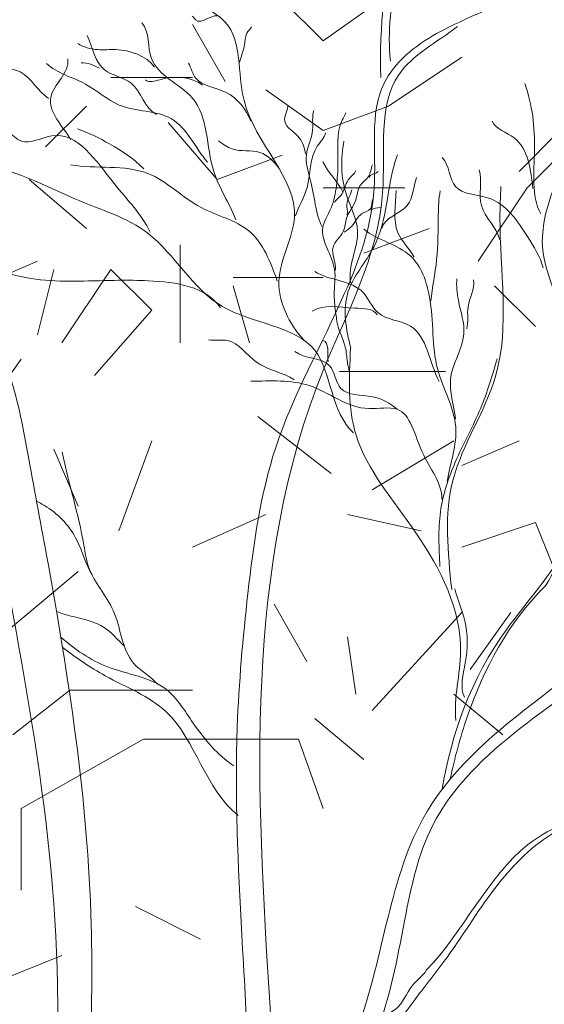
# Model space of a CAD drawing. Units: millimetres. Extents: x 5.5 to 41.7, y 2.2 to 27.
# Drawn here: x 14.5 to 14.7, y 4.1 to 4.4 of the extents above; entities that cross this region are included whole.
import ezdxf

# ---------------------------------------------------------------- set-up
doc = ezdxf.new("R2010")
doc.units = ezdxf.units.MM
doc.layers.add('3 Hatch', color=213, linetype='Continuous', lineweight=0)
doc.layers.add('9 mobiliario', color=20, linetype='Continuous', lineweight=0)

msp = doc.modelspace()

# ---------------------------------------------------------------- hatches: boundary and pattern name
at = {"layer": '3 Hatch'}
h = msp.add_hatch(dxfattribs=at)
h.set_pattern_fill('ANSI32', color=256, scale=0.008)
h.paths.add_polyline_path([(28.8674, 5.59827), (28.86449, 5.8482), (28.80445, 5.84751), (28.80735, 5.59757), (26.91726, 5.57562), (26.90507, 6.62555), (26.90217, 6.87548), (26.84212, 6.87479), (26.84502, 6.62485), (22.29918, 6.57205), (22.3022, 6.31207), (22.68362, 6.3165), (22.69262, 5.54155), (22.62263, 5.54074), (22.3022, 6.31207), (22.28321, 7.94696), (22.17322, 7.94568), (22.19245, 6.28952), (22.51288, 5.51819), (22.52752, 4.25801), (22.75203, 3.87025), (22.75404, 3.69714), (22.86404, 3.69842), (22.83361, 6.31824), (26.60811, 6.36208), (26.6203, 5.31215), (28.57044, 5.3348), (28.57125, 5.26481), (28.72124, 5.26655), (28.72043, 5.33654), (28.76042, 5.33701), (28.76124, 5.26701), (28.87123, 5.26829)])
h.paths.add_polyline_path([(26.80727, 5.57434), (26.76727, 5.57388), (26.75531, 6.60381), (26.79531, 6.60427)], flags=16)
h.paths.add_polyline_path([(22.73604, 5.24704), (22.74943, 4.09427), (22.63717, 4.28815), (22.62605, 5.24576)], flags=16)
h.paths.add_polyline_path([(22.25822, 5.42629), (21.88343, 6.32849), (21.86469, 7.9421), (21.75469, 7.94082), (21.7814, 5.64098), (20.53149, 5.62646), (20.53277, 5.51647), (21.89267, 5.53226), (21.88685, 6.03351), (22.09411, 5.5346), (20.55272, 5.5167), (20.55905, 4.97174), (20.66904, 4.97302), (20.6659, 5.243), (20.7059, 5.24346), (20.70904, 4.97348), (20.85903, 4.97522), (20.85589, 5.2452), (22.15014, 5.26024), (22.17685, 2.96039), (22.28684, 2.96167), (22.28404, 3.20254), (22.56721, 3.77406), (22.44373, 3.77262), (22.28123, 3.44464)])
h.paths.add_polyline_path([(20.60858, 5.87732), (20.54854, 5.87663), (20.55144, 5.62669), (20.61148, 5.62739)], flags=17)
edge = h.paths.add_edge_path()
edge.add_line((13.99128, 6.76558), (13.78893, 6.76323))
edge.add_line((13.78893, 6.76323), (13.83608, 2.70351))
edge.add_line((13.83608, 2.70351), (14.03843, 2.70586))
edge.add_line((14.03843, 2.70586), (14.02549, 3.82079))
edge.add_spline(control_points=[(14.02549, 3.82079), (14.02459, 3.82081), (14.02179, 3.82123), (14.01983, 3.82395), (14.01803, 3.82493)], knot_values=[0.005529, 0.005529, 0.005529, 0.005529, 0.008222, 0.014346, 0.014346, 0.014346, 0.014346], degree=3, periodic=0)
edge.add_spline(control_points=[(14.00495, 3.81849), (14.00904, 3.81829), (14.01512, 3.82029), (14.02163, 3.82152), (14.02382, 3.82096)], knot_values=[0, 0, 0, 0, 0.012279, 0.019056, 0.019056, 0.019056, 0.019056], degree=3, periodic=0)
edge.add_spline(control_points=[(14.01803, 3.82493), (14.01983, 3.82395), (14.02179, 3.82123), (14.02459, 3.82081), (14.02549, 3.82079)], knot_values=[0.005529, 0.005529, 0.005529, 0.005529, 0.011653, 0.014346, 0.014346, 0.014346, 0.014346], degree=3, periodic=0)
edge.add_spline(control_points=[(14.00426, 3.82534), (14.00554, 3.82501), (14.00753, 3.82938), (14.0107, 3.83039), (14.01263, 3.83101)], knot_values=[0, 0, 0, 0, 0.003953, 0.010146, 0.010146, 0.010146, 0.010146], degree=3, periodic=0)
edge.add_spline(control_points=[(14.00599, 3.83587), (14.00769, 3.83546), (14.01145, 3.8288), (14.0195, 3.83219), (14.02485, 3.83366), (14.02533, 3.83378)], knot_values=[0.008919, 0.008919, 0.008919, 0.008919, 0.01415, 0.027993, 0.029403, 0.029403, 0.029403, 0.029403], degree=3, periodic=0)
edge.add_line((14.02533, 3.83378), (14.02067, 4.23543))
edge.add_line((14.02067, 4.23543), (14.01669, 4.2372))
edge.add_spline(control_points=[(14.01669, 4.2372), (14.01242, 4.23208), (14.00017, 4.21931), (13.97864, 4.21119), (13.97791, 4.20027)], knot_values=[0.056379, 0.056379, 0.056379, 0.056379, 0.076836, 0.109678, 0.109678, 0.109678, 0.109678], degree=3, periodic=0)
edge.add_line((14.01669, 4.2372), (13.98357, 4.25192))
edge.add_spline(control_points=[(13.98357, 4.25192), (13.97506, 4.24771), (13.96236, 4.24039), (13.95811, 4.22559), (13.95472, 4.2214)], knot_values=[0.147968, 0.147968, 0.147968, 0.147968, 0.175154, 0.191303, 0.191303, 0.191303, 0.191303], degree=3, periodic=0)
edge.add_line((13.9584, 4.22838), (13.95853, 4.22825))
edge.add_spline(control_points=[(13.95472, 4.2214), (13.95811, 4.22559), (13.96236, 4.24039), (13.97506, 4.24771), (13.98357, 4.25192)], knot_values=[0.147968, 0.147968, 0.147968, 0.147968, 0.164117, 0.191303, 0.191303, 0.191303, 0.191303], degree=3, periodic=0)
edge.add_line((13.98357, 4.25192), (13.96941, 4.25821))
edge.add_spline(control_points=[(13.96941, 4.25821), (13.97081, 4.26042), (13.97344, 4.27175), (13.98453, 4.27247), (13.99272, 4.27232)], knot_values=[0.028296, 0.028296, 0.028296, 0.028296, 0.036305, 0.05775, 0.05775, 0.05775, 0.05775], degree=3, periodic=0)
edge.add_spline(control_points=[(13.97681, 4.27444), (13.98038, 4.27664), (13.98886, 4.28039), (13.9978, 4.28317), (14.00283, 4.28369)], knot_values=[0, 0, 0, 0, 0.01257, 0.027733, 0.027733, 0.027733, 0.027733], degree=3, periodic=0)
edge.add_spline(control_points=[(13.99272, 4.27232), (13.99653, 4.2767), (14.00385, 4.28513), (14.01482, 4.28715), (14.02005, 4.28854)], knot_values=[0.046353, 0.046353, 0.046353, 0.046353, 0.063304, 0.079203, 0.079203, 0.079203, 0.079203], degree=3, periodic=0)
edge.add_line((14.02005, 4.28854), (14.01994, 4.29841))
edge.add_line((14.01994, 4.29841), (14.0142, 4.30272))
edge.add_spline(control_points=[(14.0142, 4.30272), (14.00783, 4.30289), (13.99981, 4.30498), (13.99358, 4.30188), (13.99274, 4.30137)], knot_values=[0.001318, 0.001318, 0.001318, 0.001318, 0.02018, 0.023216, 0.023216, 0.023216, 0.023216], degree=3, periodic=0)
edge.add_line((13.99274, 4.30137), (13.98743, 4.31067))
edge.add_spline(control_points=[(13.96217, 4.31631), (13.96654, 4.31643), (13.97261, 4.30928), (13.98007, 4.3102), (13.98324, 4.31093)], knot_values=[0.057304, 0.057304, 0.057304, 0.057304, 0.070426, 0.079815, 0.079815, 0.079815, 0.079815], degree=3, periodic=0)
edge.add_spline(control_points=[(13.98324, 4.31093), (13.98567, 4.31499), (13.989, 4.31782), (13.99314, 4.31893)], knot_values=[0, 0, 0, 0, 0.012873, 0.012873, 0.012873, 0.012873], degree=3, periodic=0)
edge.add_spline(control_points=[(13.98384, 4.32), (13.98577, 4.31962), (13.99175, 4.31672), (14.00044, 4.32607), (14.00972, 4.32529), (14.01407, 4.32411)], knot_values=[0, 0, 0, 0, 0.005911, 0.018045, 0.031563, 0.031563, 0.031563, 0.031563], degree=3, periodic=0)
edge.add_line((14.01964, 4.32378), (13.99128, 6.76558))
edge = h.paths.add_edge_path(flags=16)
edge.add_spline(control_points=[(13.95807, 4.29669), (13.96096, 4.29564), (13.96741, 4.29358), (13.97696, 4.30285), (13.98634, 4.29755), (13.99069, 4.29951)], knot_values=[0, 0, 0, 0, 0.008729, 0.019474, 0.033794, 0.033794, 0.033794, 0.033794], degree=3, periodic=0)
edge.add_spline(control_points=[(13.95326, 4.29833), (13.95484, 4.2979), (13.95645, 4.29728), (13.95807, 4.29669)], knot_values=[0.033794, 0.033794, 0.033794, 0.033794, 0.0387, 0.0387, 0.0387, 0.0387], degree=3, periodic=0)
edge.add_spline(control_points=[(13.97723, 4.30965), (13.9722, 4.31012), (13.96483, 4.30553), (13.96062, 4.29905), (13.95856, 4.2971), (13.95807, 4.29669)], knot_values=[0, 0, 0, 0, 0.015158, 0.021657, 0.023567, 0.023567, 0.023567, 0.023567], degree=3, periodic=0)

# ---------------------------------------------------------------- linework, layer by layer
at = {"layer": '9 mobiliario'}
for p, q in [((14.57925, 4.43832), (14.62891, 4.47338)), ((14.57925, 4.43832), (14.56464, 4.45293)), ((14.5442, 4.42372), (14.53251, 4.44417)), ((14.60262, 4.41495), (14.62891, 4.43248)), ((14.53251, 4.42518), (14.5033, 4.42518)), ((14.57925, 4.40619), (14.5588, 4.4208)), ((14.47993, 4.40035), (14.49454, 4.41495)), ((14.57925, 4.40619), (14.60262, 4.41495)), ((14.54128, 4.38866), (14.52375, 4.40911)), ((14.64936, 4.39158), (14.66396, 4.40619)), ((14.65228, 4.38574), (14.6698, 4.40327)), ((14.54128, 4.38866), (14.56464, 4.39743)), ((14.49454, 4.37114), (14.47409, 4.38866)), ((14.60846, 4.38574), (14.57925, 4.38574)), ((14.63475, 4.35945), (14.65228, 4.38574)), ((14.59385, 4.36237), (14.61722, 4.37114)), ((14.52813, 4.33024), (14.52813, 4.36529)), ((14.45656, 4.35069), (14.47701, 4.35945)), ((14.47701, 4.33316), (14.48285, 4.35653)), ((14.5033, 4.35653), (14.48577, 4.33024)), ((14.51791, 4.34193), (14.5033, 4.35653)), ((14.54712, 4.35361), (14.57925, 4.35361)), ((14.55296, 4.33024), (14.54712, 4.35069)), ((14.6552, 4.33608), (14.64059, 4.35069)), ((14.49746, 4.31856), (14.51791, 4.34193)), ((14.45656, 4.30395), (14.47117, 4.3244)), ((14.62306, 4.32002), (14.58509, 4.32002)), ((14.58217, 4.2835), (14.55588, 4.30395)), ((14.50622, 4.26306), (14.51791, 4.29519)), ((14.59677, 4.27766), (14.62598, 4.29519)), ((14.62891, 4.28642), (14.64936, 4.29519)), ((14.49161, 4.27182), (14.48285, 4.29227)), ((14.53251, 4.25721), (14.5588, 4.2689)), ((14.6143, 4.26306), (14.58801, 4.2689)), ((14.62891, 4.25721), (14.6552, 4.26598)), ((14.66688, 4.23677), (14.6552, 4.26598)), ((14.45656, 4.21924), (14.49161, 4.24845)), ((14.57341, 4.21632), (14.56172, 4.23677)), ((14.59677, 4.19879), (14.62891, 4.23384)), ((14.63183, 4.2134), (14.64644, 4.23384)), ((14.59093, 4.20463), (14.58801, 4.22508)), ((14.46825, 4.19003), (14.48869, 4.20609)), ((14.48869, 4.20609), (14.53251, 4.20609)), ((14.64352, 4.19003), (14.62598, 4.20463)), ((14.59385, 4.18126), (14.57633, 4.19587)), ((14.47117, 4.16374), (14.51499, 4.18857)), ((14.51499, 4.18857), (14.57049, 4.18857)), ((14.57049, 4.18857), (14.57925, 4.16374)), ((14.47117, 4.13453), (14.47117, 4.16374)), ((14.53543, 4.117), (14.51207, 4.12868)), ((14.48577, 4.11116), (14.45656, 4.09947))]:
    msp.add_line(p, q, dxfattribs=at)
for points, start_tangent, end_tangent in [([(14.59987, 4.42514), (14.60673, 4.47892), (14.62504, 4.52585), (14.63535, 4.61398), (14.65597, 4.65632)], (-0.030885, 0.999523), (0.542086, 0.840323)), ([(14.60332, 4.43104), (14.60591, 4.46269), (14.61753, 4.49886), (14.62853, 4.52921), (14.63239, 4.58283), (14.63562, 4.61254)], (-0.106884, 0.994271), (0.322678, 0.946509)), ([(14.57217, 4.3314), (14.56344, 4.35217), (14.569, 4.37517), (14.55095, 4.41691), (14.54434, 4.44484), (14.53367, 4.45256)], (-0.665933, 0.746011), (-0.79518, 0.606374)), ([(14.54243, 4.44684), (14.5336, 4.44578), (14.53235, 4.44708)], (-0.775897, 0.630859), (-0.950988, 0.309228)), ([(14.54797, 4.37431), (14.54014, 4.39158), (14.53241, 4.41789), (14.51779, 4.43199), (14.51444, 4.44468)], (-0.349014, 0.937118), (-0.656479, 0.754345)), ([(14.54938, 4.4307), (14.55102, 4.4362), (14.55199, 4.44098), (14.55361, 4.44327)], (0.210658, 0.97756), (0.479022, 0.877803)), ([(14.51887, 4.42882), (14.50509, 4.43513), (14.49859, 4.43513), (14.49144, 4.43726)], (-0.561593, 0.827414), (-0.859023, 0.511936)), ([(14.5196, 4.41198), (14.5106, 4.42311), (14.50099, 4.42793), (14.49489, 4.44012)], (-0.896877, 0.44228), (-0.411789, 0.911279)), ([(14.53786, 4.39485), (14.52498, 4.41038), (14.50631, 4.41531), (14.49427, 4.42278), (14.48025, 4.43022)], (-0.646001, 0.763337), (-0.719473, 0.69452)), ([(14.48899, 4.40295), (14.48182, 4.41807), (14.48788, 4.43184)], (-0.531549, 0.847028), (-0.151347, 0.988481)), ([(14.4992, 4.42846), (14.49264, 4.43042)], (-0.877364, 0.479825), (-0.999806, -0.019705)), ([(14.55346, 4.40958), (14.54461, 4.4198), (14.53364, 4.42498), (14.53106, 4.4303)], (-0.411213, 0.911539), (-0.475661, 0.879629)), ([(14.6677, 4.28037), (14.6695, 4.32641), (14.65783, 4.36334), (14.67354, 4.41598), (14.67449, 4.43122)], (-0.197201, 0.980363), (-0.222648, 0.974899)), ([(14.48104, 4.41765), (14.47089, 4.42717), (14.46219, 4.42848)], (-0.846106, 0.533015), (-0.999766, -0.021649)), ([(14.53615, 4.42244), (14.52078, 4.42438), (14.51572, 4.42429)], (-0.814078, 0.580755), (-0.729407, 0.68408)), ([(14.65709, 4.37636), (14.65487, 4.39907), (14.6514, 4.42297)], (-0.460532, 0.887643), (-0.333644, 0.942699)), ([(14.57309, 4.3977), (14.57082, 4.40349), (14.56551, 4.40953), (14.56668, 4.41497)], (-0.310839, 0.950463), (0.150822, 0.988561)), ([(14.57891, 4.37171), (14.57644, 4.37979), (14.57452, 4.38904), (14.57324, 4.39743), (14.57546, 4.40634), (14.57597, 4.41331)], (-0.493177, 0.869929), (0.356064, 0.934462)), ([(14.58369, 4.34068), (14.58322, 4.34728), (14.58331, 4.3566), (14.58065, 4.36406), (14.57903, 4.37056), (14.58208, 4.37855), (14.58399, 4.38643), (14.58455, 4.39427), (14.58608, 4.40985), (14.58735, 4.41258)], (-0.058976, 0.998259), (0.28602, 0.958224)), ([(14.51741, 4.3698), (14.50445, 4.3873), (14.48225, 4.40431), (14.4713, 4.40239), (14.46144, 4.40857)], (-0.432563, 0.901604), (-0.998342, -0.057565)), ([(14.65426, 4.38541), (14.64756, 4.40356), (14.63966, 4.40954)], (-0.102876, 0.994694), (-0.442073, 0.896979)), ([(14.51511, 4.39255), (14.50281, 4.40142), (14.49143, 4.40676)], (-0.712222, 0.701954), (-0.945997, 0.324174)), ([(14.56934, 4.37568), (14.5735, 4.3858), (14.57716, 4.40062), (14.58011, 4.40542)], (0.320489, 0.947252), (0.199678, 0.979862)), ([(14.56346, 4.3926), (14.5566, 4.39836), (14.54671, 4.3996), (14.54184, 4.40247)], (-0.569267, 0.822152), (-0.815837, 0.578281)), ([(14.5891, 4.35158), (14.59157, 4.37019), (14.58755, 4.38325), (14.58668, 4.40242)], (-0.192019, 0.981391), (0.18256, 0.983195)), ([(14.59015, 4.29812), (14.57622, 4.32759), (14.54325, 4.34327), (14.51662, 4.36938), (14.49044, 4.38175), (14.4523, 4.39313), (14.43645, 4.39007)], (-0.752982, 0.658041), (-0.999951, -0.009915)), ([(14.58647, 4.38401), (14.57918, 4.39498)], (-0.469886, 0.882727), (-0.44653, 0.894769)), ([(14.58912, 4.32849), (14.58814, 4.34835), (14.59736, 4.36451), (14.60193, 4.37985), (14.60589, 4.39756)], (-0.256818, 0.96646), (0.366093, 0.930578)), ([(14.65796, 4.35705), (14.65231, 4.36832), (14.63837, 4.38204), (14.62663, 4.38612), (14.62187, 4.39655)], (-0.245005, 0.969522), (-0.681314, 0.731991)), ([(14.56283, 4.35235), (14.55263, 4.37032), (14.53562, 4.37864), (14.51653, 4.39083), (14.48888, 4.3939)], (-0.326471, 0.945207), (-0.987038, 0.160486)), ([(14.58366, 4.35627), (14.5828, 4.36453), (14.58645, 4.37012), (14.58766, 4.37488), (14.59089, 4.38125), (14.59242, 4.38636), (14.59542, 4.3897), (14.59691, 4.39392)], (0.081321, 0.996688), (0.366227, 0.930526)), ([(14.58335, 4.38061), (14.58565, 4.38305), (14.58818, 4.38852), (14.59097, 4.39191)], (0.557111, 0.830438), (0.387543, 0.921852)), ([(14.59578, 4.38937), (14.59888, 4.39156)], (-0.054576, 0.99851), (0.635129, 0.772406)), ([(14.64244, 4.36714), (14.63586, 4.37934), (14.63502, 4.39214)], (-0.238527, 0.971136), (-0.301968, 0.953318)), ([(14.6002, 4.37112), (14.60928, 4.37941), (14.6127, 4.38938)], (0.228303, 0.97359), (0.348729, 0.937224)), ([(14.58776, 4.37596), (14.58774, 4.37887), (14.58957, 4.38499)], (0.506418, 0.862288), (0.299968, 0.953949)), ([(14.61177, 4.36095), (14.60598, 4.36965), (14.60536, 4.38471)], (-0.475418, 0.87976), (0.009406, 0.999956)), ([(14.61775, 4.34521), (14.61984, 4.35994), (14.62045, 4.37602), (14.62116, 4.38466)], (0.109853, 0.993948), (0.21742, 0.976078)), ([(14.58681, 4.3698), (14.58945, 4.3719), (14.59301, 4.3764), (14.59625, 4.37832), (14.5971, 4.38186)], (0.738556, 0.674192), (0.455226, 0.890376)), ([(14.59634, 4.37785), (14.59969, 4.37863)], (0.926385, 0.376578), (0.999542, -0.030272)), ([(14.62361, 4.2807), (14.62667, 4.30025), (14.62023, 4.32076), (14.61729, 4.34675), (14.61048, 4.36134), (14.59381, 4.37096)], (0.16822, 0.98575), (-0.765265, 0.643716)), ([(14.54248, 4.34285), (14.51677, 4.35247), (14.49532, 4.35239), (14.46749, 4.35485), (14.43488, 4.35874)], (-0.554937, 0.831893), (-0.812545, -0.582898)), ([(14.62079, 4.31641), (14.61044, 4.33624), (14.59885, 4.34109), (14.59355, 4.34826), (14.57625, 4.35575)], (-0.475675, 0.879621), (-0.849561, 0.52749)), ([(14.62658, 4.30306), (14.62485, 4.31752), (14.62957, 4.33333), (14.62762, 4.34553), (14.6271, 4.35312)], (-0.091742, 0.995783), (0.097726, 0.995213)), ([(14.63062, 4.33533), (14.63108, 4.34309), (14.63303, 4.35274)], (0.264476, 0.964392), (-0.165717, 0.986173)), ([(14.5986, 4.34024), (14.59049, 4.34265), (14.57529, 4.34161)], (-0.486315, 0.873784), (-0.85609, -0.516826)), ([(14.58373, 4.34068), (14.58416, 4.33801), (14.58592, 4.33242), (14.58744, 4.32737), (14.58814, 4.32215), (14.5885, 4.32012)], (0.269698, -0.962945), (-0.018784, -0.999824)), ([(14.56888, 4.31703), (14.55541, 4.32337), (14.54516, 4.33109), (14.53825, 4.33129)], (-0.829021, 0.559218), (-0.98945, 0.144874)), ([(14.58108, 4.32362), (14.57914, 4.33116)], (-0.182738, 0.983162), (-0.970292, 0.241935)), ([(14.60574, 4.3065), (14.59686, 4.311), (14.58562, 4.31389), (14.58155, 4.32208), (14.56911, 4.32719)], (-0.756334, 0.654186), (-0.770824, 0.637048)), ([(14.6217, 4.2743), (14.61468, 4.29127), (14.60574, 4.3065), (14.59559, 4.30673), (14.5743, 4.31495), (14.55338, 4.31654)], (0.017393, 0.999849), (-0.999966, -0.008297)), ([(14.56232, 4.00338), (14.5786, 4.04211), (14.59825, 4.08365), (14.60836, 4.12351), (14.61847, 4.15775), (14.64993, 4.19255), (14.68811, 4.22174), (14.71282, 4.24756), (14.73752, 4.27619), (14.74988, 4.29135), (14.76505, 4.30201), (14.81054, 4.31268), (14.83188, 4.31829)], (0.757135, 0.653258), (0.999941, 0.010876)), ([(14.52003, 4.20817), (14.51146, 4.21567), (14.50417, 4.23452), (14.49538, 4.24995), (14.49366, 4.25788), (14.48591, 4.29112)], (-0.655051, 0.755585), (-0.200054, 0.979785)), ([(14.61612, 4.1059), (14.65239, 4.15068), (14.71912, 4.17328), (14.78962, 4.22311), (14.86373, 4.27404), (14.88276, 4.26836), (14.9173, 4.26349)], (0.698248, 0.715856), (0.997191, -0.074907)), ([(14.62633, 4.24228), (14.62994, 4.23087), (14.6301, 4.21582), (14.62979, 4.20359)], (0.266261, -0.963901), (0.427985, -0.903786)), ([(14.48431, 4.00883), (14.44862, 4.04964), (14.40724, 4.07838), (14.34954, 4.14578), (14.30881, 4.16942)], (-0.531813, 0.846862), (-0.91861, 0.395166)), ([(14.48386, 4.00256), (14.45835, 4.03663), (14.42854, 4.06016), (14.40248, 4.07923), (14.36936, 4.12157), (14.35012, 4.14443)], (-0.465803, 0.884889), (-0.795716, 0.60567))]:
    msp.add_spline(points, degree=3, dxfattribs=dict(at, start_tangent=start_tangent, end_tangent=end_tangent))
for points, knots in [([(14.54706, 3.99616), (14.5494, 4.00843), (14.55452, 4.04916), (14.55008, 4.1149), (14.54689, 4.18415), (14.55211, 4.24228), (14.55958, 4.29632), (14.58535, 4.3409), (14.60097, 4.38407), (14.59399, 4.42181), (14.62229, 4.44482), (14.65321, 4.45317), (14.67095, 4.48291), (14.67996, 4.51097), (14.69757, 4.52113), (14.7055, 4.523)], [0.1620426, 0.1620426, 0.1620426, 0.1620426, 0.2135281, 0.3309947, 0.4331658, 0.4991803, 0.5723292, 0.6554691, 0.709147, 0.761061, 0.796672, 0.846906, 0.8892534, 0.9322249, 0.9658864, 0.9658864, 0.9658864, 0.9658864]), ([(14.55744, 3.99125), (14.55855, 3.99682), (14.5644, 4.03004), (14.55696, 4.1404), (14.54955, 4.27415), (14.60596, 4.37329), (14.59698, 4.42572), (14.62011, 4.43789), (14.62731, 4.44339)], [0.1546887, 0.1546887, 0.1546887, 0.1546887, 0.1781724, 0.2945806, 0.6100233, 0.701608, 0.7600718, 0.7974916, 0.7974916, 0.7974916, 0.7974916]), ([(14.53253, 3.8365), (14.52531, 3.85766), (14.52405, 3.89983), (14.49778, 3.95635), (14.49293, 4.03157), (14.50068, 4.13125), (14.48621, 4.22363), (14.47325, 4.29209), (14.46847, 4.31901), (14.46174, 4.33071)], [0, 0, 0, 0, 0.0923019, 0.1699368, 0.2535162, 0.3993373, 0.5834003, 0.6340824, 0.690575, 0.690575, 0.690575, 0.690575]), ([(14.62669, 4.19519), (14.62596, 4.20345), (14.63255, 4.227), (14.6148, 4.26237), (14.58758, 4.29291), (14.58846, 4.31754), (14.58908, 4.3283)], [0, 0, 0, 0, 0.0342256, 0.096487, 0.1529365, 0.1960705, 0.1960705, 0.1960705, 0.1960705]), ([(14.48271, 4.01133), (14.48239, 4.04097), (14.4896, 4.13353), (14.46803, 4.23186), (14.4556, 4.3018), (14.45289, 4.31016)], [0.3359215, 0.3359215, 0.3359215, 0.3359215, 0.4583977, 0.7136911, 0.7499667, 0.7499667, 0.7499667, 0.7499667]), ([(14.56027, 4.01753), (14.56069, 4.01911), (14.56736, 4.04156), (14.59918, 4.08389), (14.60507, 4.17992), (14.70405, 4.22528), (14.7388, 4.2889), (14.76453, 4.30466)], [0.1369329, 0.1369329, 0.1369329, 0.1369329, 0.1438395, 0.2359644, 0.347368, 0.5096642, 0.6342335, 0.6342335, 0.6342335, 0.6342335]), ([(14.62177, 4.17053), (14.62531, 4.1905), (14.63728, 4.22644), (14.67443, 4.26057), (14.66804, 4.27755)], [0.2299125, 0.2299125, 0.2299125, 0.2299125, 0.3148362, 0.3897313, 0.3897313, 0.3897313, 0.3897313]), ([(14.49661, 4.24728), (14.49426, 4.25113), (14.49195, 4.26091), (14.48392, 4.26975), (14.47801, 4.27297), (14.47676, 4.27359)], [0, 0, 0, 0, 0.01861938, 0.04065898, 0.04644448, 0.04644448, 0.04644448, 0.04644448]), ([(14.6247, 4.17421), (14.62627, 4.18174), (14.63301, 4.2067), (14.6458, 4.23085), (14.65965, 4.24422), (14.6649, 4.25509)], [0.22797, 0.22797, 0.22797, 0.22797, 0.2597158, 0.334455, 0.3375308, 0.3375308, 0.3375308, 0.3375308]), ([(14.50813, 4.22182), (14.50573, 4.22405), (14.50115, 4.22984), (14.49183, 4.2317), (14.48591, 4.23339), (14.48387, 4.23421)], [0, 0, 0, 0, 0.01350718, 0.02906276, 0.03804516, 0.03804516, 0.03804516, 0.03804516]), ([(14.54725, 4.17896), (14.54142, 4.18288), (14.53348, 4.19228), (14.52302, 4.21011), (14.50202, 4.21249), (14.49043, 4.22065), (14.48541, 4.22503)], [0, 0, 0, 0, 0.0290258, 0.0503363, 0.0812462, 0.1084733, 0.1084733, 0.1084733, 0.1084733]), ([(14.54887, 4.16123), (14.53706, 4.17057), (14.53188, 4.19823), (14.5028, 4.20939), (14.49075, 4.21769), (14.48588, 4.22146)], [0, 0, 0, 0, 0.062152, 0.0969633, 0.1223584, 0.1223584, 0.1223584, 0.1223584]), ([(14.61613, 4.10575), (14.61479, 4.1037), (14.60982, 4.10031), (14.60722, 4.09216), (14.60226, 4.09035), (14.60051, 4.08977)], [0, 0, 0, 0, 0.01012219, 0.02407821, 0.03147399, 0.03147399, 0.03147399, 0.03147399]), ([(14.61363, 4.09745), (14.61074, 4.09359), (14.60618, 4.08684), (14.59974, 4.08239), (14.59705, 4.08085)], [0, 0, 0, 0, 0.01990872, 0.03273932, 0.03273932, 0.03273932, 0.03273932])]:
    msp.add_open_spline(points, degree=3, knots=knots, dxfattribs=at)
for points, start_tangent in [([(14.62524, 4.24204), (14.62577, 4.28144), (14.64091, 4.31827), (14.6425, 4.37508), (14.64286, 4.38618)], (-0.198746, 0.980051)), ([(14.62103, 4.25027), (14.62122, 4.26988), (14.62652, 4.28763), (14.63561, 4.30692), (14.64151, 4.32449)], (0.270906, 0.962606))]:
    msp.add_spline(points, degree=3, dxfattribs=dict(at, start_tangent=start_tangent))
at = {"layer": '9 mobiliario', "end_tangent": (0.987307, -0.158826)}
msp.add_spline([(14.61353, 4.0974), (14.62494, 4.11241), (14.64309, 4.13825), (14.66369, 4.15606), (14.6974, 4.16543), (14.73644, 4.17857), (14.7718, 4.20274), (14.79991, 4.2329), (14.83035, 4.2627), (14.8516, 4.27338)], degree=3, dxfattribs=at)

doc.saveas('drawing.dxf')
